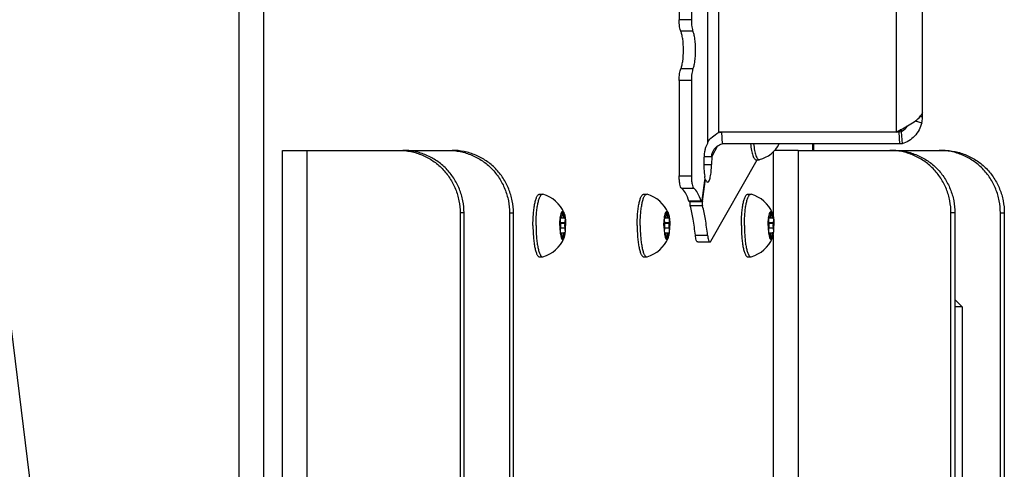
# Model space of a CAD drawing. Units: millimetres. Extents: x 0 to 420, y 0 to 297.
# Drawn here: x 84 to 100, y 151 to 158 of the extents above; entities that cross this region are included whole.
import ezdxf

# ---------------------------------------------------------------- set-up
doc = ezdxf.new("R2010")
doc.units = ezdxf.units.MM
doc.header["$LTSCALE"] = 23.1
doc.layers.get('0').update_dxf_attribs({"linetype": 'CONTINUOUS'})
for name, color, linetype in [('AUTO_AXIS', 7, 'CONTINUOUS'), ('BEZUGSACHSEN', 7, 'CONTINUOUS'), ('RUNDUNGEN', 7, 'CONTINUOUS')]:
    doc.layers.add(name, color=color, linetype=linetype)

msp = doc.modelspace()

# ---------------------------------------------------------------- linework, layer by layer
at = {"color": 9, "linetype": 'CONTINUOUS'}
for p, q in [((87.804, 142.106), (87.804, 225.456)), ((88.195, 142.106), (88.195, 225.456)), ((98.303, 214.015), (98.303, 156.597)), ((95.469, 156.597), (95.469, 160.101)), ((95.291, 156.425), (95.291, 159.947)), ((95.031, 158.392), (94.835, 158.392)), ((95.056, 158.207), (94.861, 158.207)), ((95.056, 157.606), (94.861, 157.606)), ((95.031, 157.421), (94.835, 157.421)), ((98.607, 156.775), (98.713, 156.747)), ((98.686, 156.845), (98.726, 156.845)), ((98.386, 156.643), (98.386, 156.599)), ((95.45, 156.377), (95.355, 156.209)), ((96.735, 156.306), (96.735, 141.406)), ((96.973, 156.306), (96.973, 156.409)), ((95.228, 156.078), (95.353, 156.078)), ((94.835, 155.899), (95.031, 155.899)), ((94.871, 155.701), (95.067, 155.701)), ((95.252, 155.807), (95.245, 155.807)), ((95.187, 155.494), (94.991, 155.494)), ((95.208, 155.422), (95.013, 155.422)), ((95.206, 155.49), (95.196, 155.49)), ((92.935, 155.232), (92.949, 155.232)), ((92.963, 155.271), (92.984, 155.271)), ((94.601, 155.232), (94.614, 155.232)), ((94.629, 155.271), (94.649, 155.271)), ((96.266, 155.232), (96.28, 155.232)), ((96.294, 155.271), (96.315, 155.271)), ((92.939, 155.145), (93.008, 155.145)), ((92.939, 155.067), (93.008, 155.067)), ((94.604, 155.145), (94.674, 155.145)), ((94.604, 155.067), (94.674, 155.067)), ((96.27, 155.145), (96.339, 155.145)), ((96.27, 155.067), (96.339, 155.067)), ((92.949, 154.981), (92.935, 154.981)), ((92.963, 154.941), (92.984, 154.941)), ((94.614, 154.981), (94.601, 154.981)), ((94.629, 154.941), (94.649, 154.941)), ((95.094, 154.951), (95.29, 154.951)), ((96.28, 154.981), (96.266, 154.981)), ((96.294, 154.941), (96.315, 154.941))]:
    msp.add_line(p, q, dxfattribs=at)
at = {"color": 7, "linetype": 'CONTINUOUS'}
for p, q in [((98.726, 156.845), (98.726, 213.768)), ((95.031, 163.51), (95.031, 158.392)), ((95.031, 157.421), (95.031, 155.899)), ((98.303, 156.597), (98.376, 156.637)), ((95.437, 156.574), (95.469, 156.597)), ((98.345, 156.597), (95.469, 156.597)), ((95.51, 156.597), (95.524, 156.409)), ((98.345, 156.597), (98.359, 156.409)), ((98.386, 156.599), (98.401, 156.411)), ((95.291, 156.425), (95.266, 156.372)), ((98.359, 156.409), (95.524, 156.409)), ((98.401, 156.411), (98.359, 156.409)), ((95.233, 156.209), (95.355, 156.209)), ((95.341, 154.855), (96.084, 156.156)), ((95.355, 156.209), (95.353, 156.078)), ((96.066, 156.156), (96.115, 156.156)), ((96.115, 156.156), (96.121, 156.157)), ((95.201, 155.507), (95.247, 155.824)), ((95.261, 155.828), (95.247, 155.828)), ((95.206, 155.49), (95.252, 155.807)), ((92.602, 155.606), (92.651, 155.606)), ((92.651, 155.606), (92.657, 155.605)), ((94.267, 155.606), (94.316, 155.606)), ((94.316, 155.606), (94.322, 155.605)), ((95.199, 155.499), (95.201, 155.507)), ((95.933, 155.606), (95.982, 155.606)), ((95.982, 155.606), (95.988, 155.605)), ((95.192, 155.486), (94.997, 155.486)), ((92.934, 155.226), (92.993, 155.226)), ((92.949, 155.232), (92.948, 155.235)), ((92.984, 155.277), (92.963, 155.277)), ((92.963, 155.277), (92.963, 155.271)), ((92.984, 155.271), (92.984, 155.277)), ((92.999, 155.235), (92.998, 155.232)), ((94.599, 155.226), (94.659, 155.226)), ((94.614, 155.232), (94.613, 155.235)), ((94.649, 155.277), (94.629, 155.277)), ((94.629, 155.277), (94.629, 155.271)), ((94.649, 155.271), (94.649, 155.277)), ((94.665, 155.235), (94.663, 155.232)), ((96.265, 155.226), (96.324, 155.226)), ((96.28, 155.232), (96.279, 155.235)), ((96.315, 155.277), (96.294, 155.277)), ((96.294, 155.277), (96.294, 155.271)), ((96.315, 155.271), (96.315, 155.277)), ((96.33, 155.235), (96.329, 155.232)), ((93.01, 155.149), (92.938, 155.149)), ((92.938, 155.149), (92.939, 155.145)), ((92.939, 155.067), (92.938, 155.064)), ((93.008, 155.145), (93.01, 155.149)), ((93.01, 155.064), (93.008, 155.067)), ((94.675, 155.149), (94.603, 155.149)), ((94.603, 155.149), (94.604, 155.145)), ((94.604, 155.067), (94.603, 155.064)), ((94.674, 155.145), (94.675, 155.149)), ((94.675, 155.064), (94.674, 155.067)), ((96.34, 155.149), (96.268, 155.149)), ((96.268, 155.149), (96.27, 155.145)), ((96.27, 155.067), (96.268, 155.064)), ((96.339, 155.145), (96.34, 155.149)), ((96.34, 155.064), (96.339, 155.067)), ((92.933, 154.994), (92.934, 154.987)), ((92.934, 154.987), (92.993, 154.987)), ((92.948, 154.977), (92.936, 154.977)), ((92.948, 154.977), (92.949, 154.981)), ((92.963, 154.941), (92.963, 154.935)), ((92.984, 154.935), (92.963, 154.935)), ((92.984, 154.935), (92.984, 154.941)), ((92.998, 154.981), (92.999, 154.977)), ((94.598, 154.994), (94.599, 154.987)), ((94.599, 154.987), (94.659, 154.987)), ((94.613, 154.977), (94.602, 154.977)), ((94.613, 154.977), (94.614, 154.981)), ((94.629, 154.941), (94.629, 154.935)), ((94.649, 154.935), (94.629, 154.935)), ((94.649, 154.935), (94.649, 154.941)), ((94.663, 154.981), (94.665, 154.977)), ((96.264, 154.994), (96.265, 154.987)), ((96.265, 154.987), (96.324, 154.987)), ((96.279, 154.977), (96.267, 154.977)), ((96.279, 154.977), (96.28, 154.981)), ((96.294, 154.941), (96.294, 154.935)), ((96.315, 154.935), (96.294, 154.935)), ((96.315, 154.935), (96.315, 154.941)), ((96.329, 154.981), (96.33, 154.977)), ((95.131, 154.843), (95.327, 154.843)), ((92.602, 154.606), (92.651, 154.606)), ((92.651, 154.606), (92.657, 154.607)), ((94.267, 154.606), (94.316, 154.606)), ((94.316, 154.606), (94.322, 154.607)), ((95.933, 154.606), (95.982, 154.606)), ((95.982, 154.606), (95.988, 154.607)), ((99.243, 153.924), (99.36, 153.806)), ((99.36, 153.806), (99.243, 153.806)), ((99.36, 153.806), (99.36, 141.406))]:
    msp.add_line(p, q, dxfattribs=at)
at = {"color": 3, "linetype": 'CONTINUOUS'}
for p, q in [((94.835, 163.51), (94.835, 158.392)), ((94.835, 157.421), (94.835, 155.899)), ((98.345, 156.597), (98.376, 156.637)), ((85.628, 141.506), (83.783, 156.531)), ((98.386, 156.599), (98.345, 156.597)), ((96.735, 156.306), (96.363, 156.306)), ((96.982, 156.409), (96.982, 156.306)), ((96.339, 156.281), (96.339, 155.259)), ((96.339, 154.954), (96.339, 141.661))]:
    msp.add_line(p, q, dxfattribs=at)
msp.add_arc((93.342, 163.368), 7.109, 287.5469, 287.7539, dxfattribs=at)
at = {"color": 7, "linetype": 'CONTINUOUS'}
for centre, radius, start, end in [((95.981, 156.656), 0.518, 285.6831, 331.5131), ((95.099, 155.845), 0.149, 351.7427, 353.3274), ((95.371, 155.789), 0.12, 169.5668, 171.7614), ((95.342, 155.795), 0.091, 166.9806, 169.5884), ((92.517, 155.106), 0.518, 22.9203, 74.3169), ((94.182, 155.106), 0.518, 22.9203, 74.3169), ((95.847, 155.106), 0.518, 22.9203, 74.3169), ((93.623, 155.136), 0.695, 172.5688, 173.158), ((95.289, 155.136), 0.695, 172.5688, 173.158), ((96.954, 155.136), 0.695, 172.5688, 173.158), ((92.517, 155.106), 0.518, 285.6831, 337.0796), ((93.623, 155.076), 0.695, 186.842, 187.4312), ((94.182, 155.106), 0.518, 285.6831, 337.0796), ((95.289, 155.076), 0.695, 186.842, 187.4312), ((95.847, 155.106), 0.518, 285.6831, 337.0796), ((96.954, 155.076), 0.695, 186.842, 187.4312)]:
    msp.add_arc(centre, radius, start, end, dxfattribs=at)
at = {"color": 3, "linetype": 'CONTINUOUS'}
for points, knots in [([(94.861, 158.207), (94.856, 158.216), (94.849, 158.241), (94.838, 158.302), (94.835, 158.354), (94.835, 158.392)], [0, 0, 0, 0, 0.17004, 0.405964, 1, 1, 1, 1]), ([(94.861, 157.606), (94.869, 157.621), (94.881, 157.661), (94.898, 157.761), (94.906, 157.906), (94.898, 158.051), (94.881, 158.151), (94.869, 158.191), (94.861, 158.207)], [0, 0, 0, 0, 0.085018, 0.202982, 0.5, 0.797018, 0.914982, 1, 1, 1, 1]), ([(94.835, 157.421), (94.835, 157.458), (94.838, 157.51), (94.849, 157.572), (94.856, 157.596), (94.861, 157.606)], [0, 0, 0, 0, 0.594036, 0.82996, 1, 1, 1, 1]), ([(98.482, 156.695), (98.475, 156.685), (98.45, 156.647), (98.415, 156.616), (98.386, 156.599)], [0, 0, 0, 0, 0.266377, 1, 1, 1, 1]), ([(94.871, 155.701), (94.864, 155.705), (94.854, 155.729), (94.844, 155.772), (94.837, 155.832), (94.835, 155.876), (94.835, 155.899)], [0, 0, 0, 0, 0.126606, 0.351322, 0.654409, 1, 1, 1, 1]), ([(94.991, 155.494), (94.976, 155.54), (94.947, 155.615), (94.899, 155.684), (94.871, 155.701)], [0, 0, 0, 0, 0.60766, 1, 1, 1, 1]), ([(94.997, 155.486), (94.996, 155.486), (94.993, 155.487), (94.992, 155.491), (94.991, 155.494)], [0, 0, 0, 0, 0.156061, 1, 1, 1, 1]), ([(95.013, 155.422), (95.01, 155.431), (95.008, 155.453), (95.008, 155.474), (95.01, 155.486)], [0, 0, 0, 0, 0.463972, 1, 1, 1, 1]), ([(95.094, 154.951), (95.085, 155.037), (95.064, 155.195), (95.032, 155.351), (95.013, 155.422)], [0, 0, 0, 0, 0.542753, 1, 1, 1, 1]), ([(95.131, 154.843), (95.126, 154.843), (95.116, 154.853), (95.103, 154.889), (95.097, 154.925), (95.094, 154.951)], [0, 0, 0, 0, 0.113978, 0.318173, 1, 1, 1, 1])]:
    msp.add_open_spline(points, degree=3, knots=knots, dxfattribs=at)
at = {"color": 7, "linetype": 'CONTINUOUS'}
for points, knots in [([(95.031, 158.392), (95.031, 158.354), (95.033, 158.302), (95.044, 158.241), (95.052, 158.216), (95.056, 158.207)], [0, 0, 0, 0, 0.594036, 0.82996, 1, 1, 1, 1]), ([(95.056, 157.606), (95.064, 157.621), (95.076, 157.661), (95.094, 157.761), (95.101, 157.906), (95.094, 158.051), (95.076, 158.151), (95.064, 158.191), (95.056, 158.207)], [0, 0, 0, 0, 0.085018, 0.202982, 0.5, 0.797018, 0.914982, 1, 1, 1, 1]), ([(95.056, 157.606), (95.052, 157.596), (95.044, 157.572), (95.033, 157.51), (95.031, 157.458), (95.031, 157.421)], [0, 0, 0, 0, 0.17004, 0.405964, 1, 1, 1, 1]), ([(98.376, 156.637), (98.449, 156.677), (98.553, 156.732), (98.666, 156.819), (98.705, 156.867), (98.715, 156.891)], [0, 0, 0, 0, 0.583083, 0.817457, 1, 1, 1, 1]), ([(98.713, 156.747), (98.719, 156.771), (98.724, 156.804), (98.726, 156.837), (98.726, 156.845)], [0, 0, 0, 0, 0.755556, 1, 1, 1, 1]), ([(98.726, 156.911), (98.726, 156.911), (98.722, 156.904), (98.718, 156.897), (98.715, 156.891)], [0, 0, 0, 0, 0.062233, 1, 1, 1, 1]), ([(98.713, 156.747), (98.694, 156.668), (98.616, 156.521), (98.475, 156.433), (98.401, 156.411)], [0, 0, 0, 0, 0.513492, 1, 1, 1, 1]), ([(95.291, 156.425), (95.299, 156.454), (95.348, 156.51), (95.405, 156.55), (95.437, 156.574)], [0, 0, 0, 0, 0.431003, 1, 1, 1, 1]), ([(95.266, 156.372), (95.26, 156.36), (95.251, 156.331), (95.236, 156.259), (95.227, 156.15), (95.228, 156.017), (95.238, 155.928), (95.246, 155.888)], [0, 0, 0, 0, 0.07967, 0.185326, 0.452609, 0.745438, 1, 1, 1, 1]), ([(95.383, 156.304), (95.398, 156.331), (95.439, 156.377), (95.495, 156.403), (95.524, 156.409)], [0, 0, 0, 0, 0.505838, 1, 1, 1, 1]), ([(95.976, 156.409), (95.98, 156.374), (95.987, 156.324), (96.001, 156.263), (96.012, 156.226), (96.024, 156.196), (96.037, 156.175), (96.05, 156.16), (96.061, 156.156), (96.066, 156.156)], [0, 0, 0, 0, 0.379978, 0.540658, 0.678648, 0.792473, 0.881816, 0.948619, 1, 1, 1, 1]), ([(96.024, 156.409), (96.029, 156.374), (96.036, 156.324), (96.05, 156.263), (96.061, 156.226), (96.073, 156.196), (96.086, 156.175), (96.099, 156.16), (96.11, 156.156), (96.115, 156.156)], [0, 0, 0, 0, 0.379978, 0.540658, 0.678649, 0.792473, 0.881816, 0.948619, 1, 1, 1, 1]), ([(95.291, 155.797), (95.301, 155.797), (95.315, 155.818), (95.325, 155.846), (95.338, 155.897), (95.349, 155.974), (95.352, 156.041), (95.353, 156.078)], [0, 0, 0, 0, 0.105386, 0.198989, 0.320121, 0.631156, 1, 1, 1, 1]), ([(95.031, 155.899), (95.031, 155.876), (95.032, 155.832), (95.039, 155.772), (95.049, 155.729), (95.06, 155.705), (95.067, 155.701)], [0, 0, 0, 0, 0.345591, 0.648678, 0.873394, 1, 1, 1, 1]), ([(95.248, 155.828), (95.249, 155.843), (95.249, 155.863), (95.247, 155.883), (95.246, 155.888)], [0, 0, 0, 0, 0.777853, 1, 1, 1, 1]), ([(95.261, 155.828), (95.259, 155.828), (95.255, 155.823), (95.254, 155.819), (95.254, 155.815)], [0, 0, 0, 0, 0.332134, 1, 1, 1, 1]), ([(95.265, 155.824), (95.265, 155.824), (95.264, 155.826), (95.262, 155.828), (95.261, 155.828)], [0, 0, 0, 0, 0.346307, 1, 1, 1, 1]), ([(95.265, 155.824), (95.267, 155.82), (95.272, 155.809), (95.282, 155.797), (95.291, 155.797)], [0, 0, 0, 0, 0.346625, 1, 1, 1, 1]), ([(95.187, 155.494), (95.172, 155.54), (95.143, 155.615), (95.094, 155.684), (95.067, 155.701)], [0, 0, 0, 0, 0.60766, 1, 1, 1, 1]), ([(92.498, 155.106), (92.498, 155.139), (92.499, 155.203), (92.505, 155.295), (92.514, 155.381), (92.527, 155.456), (92.542, 155.518), (92.557, 155.559), (92.571, 155.584), (92.58, 155.596), (92.591, 155.604), (92.598, 155.606), (92.602, 155.606)], [0, 0, 0, 0, 0.185284, 0.363751, 0.528921, 0.674885, 0.796698, 0.890846, 0.927152, 0.956576, 0.980117, 1, 1, 1, 1]), ([(92.547, 155.106), (92.547, 155.139), (92.548, 155.203), (92.554, 155.295), (92.563, 155.381), (92.576, 155.456), (92.591, 155.518), (92.606, 155.559), (92.62, 155.584), (92.629, 155.596), (92.64, 155.604), (92.647, 155.606), (92.651, 155.606)], [0, 0, 0, 0, 0.185284, 0.363751, 0.528921, 0.674885, 0.796698, 0.890846, 0.927152, 0.956576, 0.980117, 1, 1, 1, 1]), ([(94.163, 155.106), (94.163, 155.139), (94.165, 155.203), (94.17, 155.295), (94.18, 155.381), (94.192, 155.456), (94.207, 155.518), (94.222, 155.559), (94.236, 155.584), (94.246, 155.596), (94.256, 155.604), (94.264, 155.606), (94.267, 155.606)], [0, 0, 0, 0, 0.185284, 0.363751, 0.528921, 0.674885, 0.796698, 0.890846, 0.927152, 0.956576, 0.980117, 1, 1, 1, 1]), ([(94.212, 155.106), (94.212, 155.139), (94.213, 155.203), (94.219, 155.295), (94.229, 155.381), (94.241, 155.456), (94.256, 155.518), (94.271, 155.559), (94.285, 155.584), (94.295, 155.596), (94.305, 155.604), (94.313, 155.606), (94.316, 155.606)], [0, 0, 0, 0, 0.185284, 0.363751, 0.528921, 0.674885, 0.796698, 0.890846, 0.927152, 0.956576, 0.980117, 1, 1, 1, 1]), ([(95.829, 155.106), (95.829, 155.139), (95.83, 155.203), (95.836, 155.295), (95.845, 155.381), (95.857, 155.456), (95.872, 155.518), (95.888, 155.559), (95.901, 155.584), (95.911, 155.596), (95.922, 155.604), (95.929, 155.606), (95.933, 155.606)], [0, 0, 0, 0, 0.185284, 0.363751, 0.528921, 0.674885, 0.796698, 0.890846, 0.927152, 0.956576, 0.980117, 1, 1, 1, 1]), ([(95.878, 155.106), (95.878, 155.139), (95.879, 155.203), (95.885, 155.295), (95.894, 155.381), (95.906, 155.456), (95.921, 155.518), (95.937, 155.559), (95.95, 155.584), (95.96, 155.596), (95.97, 155.604), (95.978, 155.606), (95.982, 155.606)], [0, 0, 0, 0, 0.185284, 0.363751, 0.528921, 0.674885, 0.796698, 0.890846, 0.927152, 0.956576, 0.980117, 1, 1, 1, 1]), ([(95.187, 155.494), (95.187, 155.492), (95.188, 155.49), (95.19, 155.486), (95.192, 155.486)], [0, 0, 0, 0, 0.368455, 1, 1, 1, 1]), ([(95.192, 155.486), (95.194, 155.486), (95.195, 155.488), (95.196, 155.489), (95.197, 155.49)], [0, 0, 0, 0, 0.655096, 1, 1, 1, 1]), ([(95.206, 155.49), (95.204, 155.478), (95.204, 155.455), (95.205, 155.432), (95.208, 155.422)], [0, 0, 0, 0, 0.529174, 1, 1, 1, 1]), ([(95.29, 154.951), (95.28, 155.037), (95.259, 155.195), (95.227, 155.351), (95.208, 155.422)], [0, 0, 0, 0, 0.542753, 1, 1, 1, 1]), ([(92.934, 155.226), (92.936, 155.24), (92.939, 155.261), (92.946, 155.287), (92.95, 155.302), (92.956, 155.315), (92.962, 155.325), (92.969, 155.331), (92.974, 155.331)], [0, 0, 0, 0, 0.38107, 0.541607, 0.679347, 0.793045, 0.882613, 1, 1, 1, 1]), ([(92.949, 155.232), (92.95, 155.23), (92.951, 155.228), (92.953, 155.226), (92.954, 155.226)], [0, 0, 0, 0, 0.637021, 1, 1, 1, 1]), ([(92.954, 155.226), (92.955, 155.226), (92.959, 155.231), (92.961, 155.24), (92.963, 155.255), (92.963, 155.265), (92.963, 155.271)], [0, 0, 0, 0, 0.105108, 0.32179, 0.634396, 1, 1, 1, 1]), ([(92.974, 155.331), (92.972, 155.331), (92.968, 155.325), (92.965, 155.314), (92.963, 155.297), (92.963, 155.284), (92.963, 155.277)], [0, 0, 0, 0, 0.104995, 0.324538, 0.638826, 1, 1, 1, 1]), ([(92.984, 155.277), (92.984, 155.284), (92.984, 155.297), (92.982, 155.314), (92.979, 155.325), (92.976, 155.331), (92.974, 155.331)], [0, 0, 0, 0, 0.361174, 0.675462, 0.895005, 1, 1, 1, 1]), ([(92.974, 155.331), (92.978, 155.331), (92.984, 155.326), (92.99, 155.318), (92.993, 155.312), (92.994, 155.308)], [0, 0, 0, 0, 0.37683, 0.652966, 1, 1, 1, 1]), ([(92.984, 155.271), (92.984, 155.265), (92.984, 155.255), (92.986, 155.24), (92.988, 155.231), (92.992, 155.226), (92.993, 155.226)], [0, 0, 0, 0, 0.365604, 0.67821, 0.894892, 1, 1, 1, 1]), ([(92.993, 155.226), (92.994, 155.226), (92.997, 155.228), (92.997, 155.23), (92.998, 155.232)], [0, 0, 0, 0, 0.362979, 1, 1, 1, 1]), ([(92.994, 155.308), (92.999, 155.296), (93.007, 155.266), (93.012, 155.236), (93.014, 155.219)], [0, 0, 0, 0, 0.427866, 1, 1, 1, 1]), ([(93.005, 155.244), (93.004, 155.244), (93.001, 155.241), (93, 155.237), (92.999, 155.235)], [0, 0, 0, 0, 0.349523, 1, 1, 1, 1]), ([(93.014, 155.219), (93.013, 155.225), (93.012, 155.233), (93.009, 155.241), (93.006, 155.244), (93.005, 155.244)], [0, 0, 0, 0, 0.680561, 0.884057, 1, 1, 1, 1]), ([(93.01, 155.149), (93.011, 155.153), (93.014, 155.163), (93.016, 155.186), (93.016, 155.206), (93.014, 155.219)], [0, 0, 0, 0, 0.182473, 0.437259, 1, 1, 1, 1]), ([(93.014, 155.219), (93.015, 155.21), (93.019, 155.173), (93.02, 155.135), (93.02, 155.106)], [0, 0, 0, 0, 0.235393, 1, 1, 1, 1]), ([(94.599, 155.226), (94.601, 155.24), (94.605, 155.261), (94.611, 155.287), (94.616, 155.302), (94.621, 155.315), (94.627, 155.325), (94.634, 155.331), (94.639, 155.331)], [0, 0, 0, 0, 0.38107, 0.541607, 0.679347, 0.793045, 0.882613, 1, 1, 1, 1]), ([(94.614, 155.232), (94.615, 155.23), (94.616, 155.228), (94.618, 155.226), (94.619, 155.226)], [0, 0, 0, 0, 0.637021, 1, 1, 1, 1]), ([(94.619, 155.226), (94.621, 155.226), (94.624, 155.231), (94.626, 155.24), (94.628, 155.255), (94.629, 155.265), (94.629, 155.271)], [0, 0, 0, 0, 0.105108, 0.32179, 0.634396, 1, 1, 1, 1]), ([(94.639, 155.331), (94.637, 155.331), (94.633, 155.325), (94.631, 155.314), (94.629, 155.297), (94.628, 155.284), (94.629, 155.277)], [0, 0, 0, 0, 0.104995, 0.324538, 0.638826, 1, 1, 1, 1]), ([(94.649, 155.277), (94.649, 155.284), (94.649, 155.297), (94.647, 155.314), (94.645, 155.325), (94.641, 155.331), (94.639, 155.331)], [0, 0, 0, 0, 0.361174, 0.675462, 0.895005, 1, 1, 1, 1]), ([(94.639, 155.331), (94.643, 155.331), (94.649, 155.326), (94.655, 155.318), (94.658, 155.312), (94.66, 155.308)], [0, 0, 0, 0, 0.37683, 0.652966, 1, 1, 1, 1]), ([(94.649, 155.271), (94.649, 155.265), (94.65, 155.255), (94.652, 155.24), (94.654, 155.231), (94.657, 155.226), (94.659, 155.226)], [0, 0, 0, 0, 0.365604, 0.67821, 0.894892, 1, 1, 1, 1]), ([(94.659, 155.226), (94.66, 155.226), (94.662, 155.228), (94.663, 155.23), (94.663, 155.232)], [0, 0, 0, 0, 0.362979, 1, 1, 1, 1]), ([(94.66, 155.308), (94.665, 155.296), (94.673, 155.266), (94.677, 155.236), (94.679, 155.219)], [0, 0, 0, 0, 0.427866, 1, 1, 1, 1]), ([(94.67, 155.244), (94.669, 155.244), (94.666, 155.241), (94.665, 155.237), (94.665, 155.235)], [0, 0, 0, 0, 0.349523, 1, 1, 1, 1]), ([(94.679, 155.219), (94.679, 155.225), (94.677, 155.233), (94.674, 155.241), (94.672, 155.244), (94.67, 155.244)], [0, 0, 0, 0, 0.680561, 0.884057, 1, 1, 1, 1]), ([(94.675, 155.149), (94.677, 155.153), (94.679, 155.163), (94.681, 155.186), (94.681, 155.206), (94.679, 155.219)], [0, 0, 0, 0, 0.182473, 0.437259, 1, 1, 1, 1]), ([(94.679, 155.219), (94.681, 155.21), (94.684, 155.173), (94.686, 155.135), (94.686, 155.106)], [0, 0, 0, 0, 0.235393, 1, 1, 1, 1]), ([(96.265, 155.226), (96.267, 155.24), (96.27, 155.261), (96.276, 155.287), (96.281, 155.302), (96.286, 155.315), (96.293, 155.325), (96.3, 155.331), (96.304, 155.331)], [0, 0, 0, 0, 0.38107, 0.541607, 0.679347, 0.793045, 0.882613, 1, 1, 1, 1]), ([(96.28, 155.232), (96.28, 155.23), (96.281, 155.228), (96.284, 155.226), (96.285, 155.226)], [0, 0, 0, 0, 0.637021, 1, 1, 1, 1]), ([(96.285, 155.226), (96.286, 155.226), (96.29, 155.231), (96.292, 155.24), (96.294, 155.255), (96.294, 155.265), (96.294, 155.271)], [0, 0, 0, 0, 0.105108, 0.32179, 0.634396, 1, 1, 1, 1]), ([(96.304, 155.331), (96.302, 155.331), (96.299, 155.325), (96.296, 155.314), (96.294, 155.297), (96.294, 155.284), (96.294, 155.277)], [0, 0, 0, 0, 0.104995, 0.324538, 0.638826, 1, 1, 1, 1]), ([(96.315, 155.277), (96.315, 155.284), (96.315, 155.297), (96.312, 155.314), (96.31, 155.325), (96.306, 155.331), (96.304, 155.331)], [0, 0, 0, 0, 0.361174, 0.675462, 0.895005, 1, 1, 1, 1]), ([(96.304, 155.331), (96.308, 155.331), (96.315, 155.326), (96.321, 155.318), (96.324, 155.312), (96.325, 155.308)], [0, 0, 0, 0, 0.37683, 0.652966, 1, 1, 1, 1]), ([(96.315, 155.271), (96.315, 155.265), (96.315, 155.255), (96.317, 155.24), (96.319, 155.231), (96.322, 155.226), (96.324, 155.226)], [0, 0, 0, 0, 0.365604, 0.67821, 0.894892, 1, 1, 1, 1]), ([(96.324, 155.226), (96.325, 155.226), (96.327, 155.228), (96.328, 155.23), (96.329, 155.232)], [0, 0, 0, 0, 0.362979, 1, 1, 1, 1]), ([(96.325, 155.308), (96.33, 155.296), (96.338, 155.266), (96.343, 155.236), (96.345, 155.219)], [0, 0, 0, 0, 0.427866, 1, 1, 1, 1]), ([(96.336, 155.244), (96.335, 155.244), (96.332, 155.241), (96.331, 155.237), (96.33, 155.235)], [0, 0, 0, 0, 0.349523, 1, 1, 1, 1]), ([(96.345, 155.219), (96.344, 155.225), (96.343, 155.233), (96.339, 155.241), (96.337, 155.244), (96.336, 155.244)], [0, 0, 0, 0, 0.680561, 0.884057, 1, 1, 1, 1]), ([(96.34, 155.149), (96.342, 155.153), (96.344, 155.163), (96.347, 155.186), (96.346, 155.206), (96.345, 155.219)], [0, 0, 0, 0, 0.182473, 0.437259, 1, 1, 1, 1]), ([(96.345, 155.219), (96.346, 155.21), (96.35, 155.173), (96.351, 155.135), (96.351, 155.106)], [0, 0, 0, 0, 0.235393, 1, 1, 1, 1]), ([(92.498, 155.106), (92.498, 155.074), (92.499, 155.01), (92.505, 154.917), (92.514, 154.832), (92.527, 154.757), (92.542, 154.695), (92.557, 154.653), (92.571, 154.628), (92.58, 154.616), (92.591, 154.608), (92.598, 154.606), (92.602, 154.606)], [0, 0, 0, 0, 0.185284, 0.363751, 0.528921, 0.674885, 0.796698, 0.890846, 0.927152, 0.956576, 0.980117, 1, 1, 1, 1]), ([(92.547, 155.106), (92.547, 155.074), (92.548, 155.01), (92.554, 154.917), (92.563, 154.832), (92.576, 154.757), (92.591, 154.695), (92.606, 154.653), (92.62, 154.628), (92.629, 154.616), (92.64, 154.608), (92.647, 154.606), (92.651, 154.606)], [0, 0, 0, 0, 0.185284, 0.363751, 0.528921, 0.674885, 0.796698, 0.890846, 0.927152, 0.956576, 0.980117, 1, 1, 1, 1]), ([(92.927, 155.106), (92.927, 155.096), (92.927, 155.059), (92.93, 155.021), (92.933, 154.994)], [0, 0, 0, 0, 0.260558, 1, 1, 1, 1]), ([(92.938, 155.064), (92.936, 155.06), (92.934, 155.05), (92.931, 155.026), (92.931, 155.007), (92.933, 154.994)], [0, 0, 0, 0, 0.182473, 0.437259, 1, 1, 1, 1]), ([(92.939, 155.067), (92.941, 155.072), (92.943, 155.085), (92.944, 155.106), (92.943, 155.127), (92.941, 155.14), (92.939, 155.145)], [0, 0, 0, 0, 0.213721, 0.5, 0.786279, 1, 1, 1, 1]), ([(93.008, 155.145), (93.007, 155.14), (93.004, 155.127), (93.003, 155.106), (93.004, 155.085), (93.007, 155.072), (93.008, 155.067)], [0, 0, 0, 0, 0.213721, 0.5, 0.786279, 1, 1, 1, 1]), ([(94.163, 155.106), (94.163, 155.074), (94.165, 155.01), (94.17, 154.917), (94.18, 154.832), (94.192, 154.757), (94.207, 154.695), (94.222, 154.653), (94.236, 154.628), (94.246, 154.616), (94.256, 154.608), (94.264, 154.606), (94.267, 154.606)], [0, 0, 0, 0, 0.185284, 0.363751, 0.528921, 0.674885, 0.796698, 0.890846, 0.927152, 0.956576, 0.980117, 1, 1, 1, 1]), ([(94.212, 155.106), (94.212, 155.074), (94.213, 155.01), (94.219, 154.917), (94.229, 154.832), (94.241, 154.757), (94.256, 154.695), (94.271, 154.653), (94.285, 154.628), (94.295, 154.616), (94.305, 154.608), (94.313, 154.606), (94.316, 154.606)], [0, 0, 0, 0, 0.185284, 0.363751, 0.528921, 0.674885, 0.796698, 0.890846, 0.927152, 0.956576, 0.980117, 1, 1, 1, 1]), ([(94.592, 155.106), (94.592, 155.096), (94.593, 155.059), (94.595, 155.021), (94.598, 154.994)], [0, 0, 0, 0, 0.260558, 1, 1, 1, 1]), ([(94.603, 155.064), (94.601, 155.06), (94.599, 155.05), (94.597, 155.026), (94.597, 155.007), (94.598, 154.994)], [0, 0, 0, 0, 0.182473, 0.437259, 1, 1, 1, 1]), ([(94.604, 155.067), (94.606, 155.072), (94.608, 155.085), (94.609, 155.106), (94.608, 155.127), (94.606, 155.14), (94.604, 155.145)], [0, 0, 0, 0, 0.213721, 0.5, 0.786279, 1, 1, 1, 1]), ([(94.674, 155.145), (94.672, 155.14), (94.67, 155.127), (94.669, 155.106), (94.67, 155.085), (94.672, 155.072), (94.674, 155.067)], [0, 0, 0, 0, 0.213721, 0.5, 0.786279, 1, 1, 1, 1]), ([(95.829, 155.106), (95.829, 155.074), (95.83, 155.01), (95.836, 154.917), (95.845, 154.832), (95.857, 154.757), (95.872, 154.695), (95.888, 154.653), (95.901, 154.628), (95.911, 154.616), (95.922, 154.608), (95.929, 154.606), (95.933, 154.606)], [0, 0, 0, 0, 0.185284, 0.363751, 0.528921, 0.674885, 0.796698, 0.890846, 0.927152, 0.956576, 0.980117, 1, 1, 1, 1]), ([(95.878, 155.106), (95.878, 155.074), (95.879, 155.01), (95.885, 154.917), (95.894, 154.832), (95.906, 154.757), (95.921, 154.695), (95.937, 154.653), (95.95, 154.628), (95.96, 154.616), (95.97, 154.608), (95.978, 154.606), (95.982, 154.606)], [0, 0, 0, 0, 0.185284, 0.363751, 0.528921, 0.674885, 0.796698, 0.890846, 0.927152, 0.956576, 0.980117, 1, 1, 1, 1]), ([(96.258, 155.106), (96.258, 155.096), (96.258, 155.059), (96.261, 155.021), (96.264, 154.994)], [0, 0, 0, 0, 0.260558, 1, 1, 1, 1]), ([(96.268, 155.064), (96.267, 155.06), (96.264, 155.05), (96.262, 155.026), (96.262, 155.007), (96.264, 154.994)], [0, 0, 0, 0, 0.182473, 0.437259, 1, 1, 1, 1]), ([(96.27, 155.067), (96.271, 155.072), (96.274, 155.085), (96.275, 155.106), (96.274, 155.127), (96.271, 155.14), (96.27, 155.145)], [0, 0, 0, 0, 0.213721, 0.5, 0.786279, 1, 1, 1, 1]), ([(96.339, 155.145), (96.337, 155.14), (96.335, 155.127), (96.334, 155.106), (96.335, 155.085), (96.337, 155.072), (96.339, 155.067)], [0, 0, 0, 0, 0.213721, 0.5, 0.786279, 1, 1, 1, 1]), ([(92.934, 154.987), (92.935, 154.982), (92.936, 154.976), (92.94, 154.969), (92.942, 154.969)], [0, 0, 0, 0, 0.680205, 1, 1, 1, 1]), ([(92.934, 154.987), (92.936, 154.972), (92.939, 154.951), (92.946, 154.925), (92.95, 154.91), (92.956, 154.898), (92.962, 154.887), (92.969, 154.881), (92.974, 154.881)], [0, 0, 0, 0, 0.38107, 0.541607, 0.679347, 0.793045, 0.882613, 1, 1, 1, 1]), ([(92.942, 154.969), (92.943, 154.969), (92.946, 154.972), (92.947, 154.975), (92.948, 154.977)], [0, 0, 0, 0, 0.349523, 1, 1, 1, 1]), ([(92.954, 154.987), (92.953, 154.987), (92.951, 154.985), (92.95, 154.982), (92.949, 154.981)], [0, 0, 0, 0, 0.362979, 1, 1, 1, 1]), ([(92.963, 154.941), (92.963, 154.947), (92.963, 154.958), (92.961, 154.972), (92.959, 154.981), (92.955, 154.987), (92.954, 154.987)], [0, 0, 0, 0, 0.365604, 0.67821, 0.894892, 1, 1, 1, 1]), ([(92.963, 154.935), (92.963, 154.928), (92.963, 154.916), (92.965, 154.899), (92.968, 154.888), (92.972, 154.881), (92.974, 154.881)], [0, 0, 0, 0, 0.361174, 0.675462, 0.895005, 1, 1, 1, 1]), ([(92.974, 154.881), (92.976, 154.881), (92.979, 154.888), (92.982, 154.899), (92.984, 154.916), (92.984, 154.928), (92.984, 154.935)], [0, 0, 0, 0, 0.104994, 0.324538, 0.638826, 1, 1, 1, 1]), ([(92.974, 154.881), (92.978, 154.881), (92.984, 154.886), (92.99, 154.895), (92.993, 154.901), (92.994, 154.904)], [0, 0, 0, 0, 0.37683, 0.652966, 1, 1, 1, 1]), ([(92.993, 154.987), (92.992, 154.987), (92.988, 154.981), (92.986, 154.972), (92.984, 154.958), (92.984, 154.947), (92.984, 154.941)], [0, 0, 0, 0, 0.105108, 0.32179, 0.634396, 1, 1, 1, 1]), ([(92.998, 154.981), (92.997, 154.982), (92.997, 154.985), (92.994, 154.987), (92.993, 154.987)], [0, 0, 0, 0, 0.637021, 1, 1, 1, 1]), ([(92.994, 154.904), (92.999, 154.916), (93.007, 154.946), (93.012, 154.976), (93.014, 154.994)], [0, 0, 0, 0, 0.427866, 1, 1, 1, 1]), ([(94.599, 154.987), (94.6, 154.982), (94.601, 154.976), (94.605, 154.969), (94.607, 154.969)], [0, 0, 0, 0, 0.680205, 1, 1, 1, 1]), ([(94.599, 154.987), (94.601, 154.972), (94.605, 154.951), (94.611, 154.925), (94.616, 154.91), (94.621, 154.898), (94.627, 154.887), (94.634, 154.881), (94.639, 154.881)], [0, 0, 0, 0, 0.38107, 0.541607, 0.679347, 0.793045, 0.882613, 1, 1, 1, 1]), ([(94.607, 154.969), (94.609, 154.969), (94.612, 154.972), (94.613, 154.975), (94.613, 154.977)], [0, 0, 0, 0, 0.349523, 1, 1, 1, 1]), ([(94.619, 154.987), (94.618, 154.987), (94.616, 154.985), (94.615, 154.982), (94.614, 154.981)], [0, 0, 0, 0, 0.362979, 1, 1, 1, 1]), ([(94.629, 154.941), (94.629, 154.947), (94.628, 154.958), (94.626, 154.972), (94.624, 154.981), (94.621, 154.987), (94.619, 154.987)], [0, 0, 0, 0, 0.365604, 0.67821, 0.894892, 1, 1, 1, 1]), ([(94.629, 154.935), (94.628, 154.928), (94.629, 154.916), (94.631, 154.899), (94.633, 154.888), (94.637, 154.881), (94.639, 154.881)], [0, 0, 0, 0, 0.361174, 0.675462, 0.895005, 1, 1, 1, 1]), ([(94.639, 154.881), (94.641, 154.881), (94.645, 154.888), (94.647, 154.899), (94.649, 154.916), (94.649, 154.928), (94.649, 154.935)], [0, 0, 0, 0, 0.104994, 0.324538, 0.638826, 1, 1, 1, 1]), ([(94.639, 154.881), (94.643, 154.881), (94.649, 154.886), (94.655, 154.895), (94.658, 154.901), (94.66, 154.904)], [0, 0, 0, 0, 0.37683, 0.652966, 1, 1, 1, 1]), ([(94.659, 154.987), (94.657, 154.987), (94.654, 154.981), (94.652, 154.972), (94.65, 154.958), (94.649, 154.947), (94.649, 154.941)], [0, 0, 0, 0, 0.105108, 0.32179, 0.634396, 1, 1, 1, 1]), ([(94.663, 154.981), (94.663, 154.982), (94.662, 154.985), (94.66, 154.987), (94.659, 154.987)], [0, 0, 0, 0, 0.637021, 1, 1, 1, 1]), ([(94.66, 154.904), (94.665, 154.916), (94.673, 154.946), (94.677, 154.976), (94.679, 154.994)], [0, 0, 0, 0, 0.427866, 1, 1, 1, 1]), ([(95.29, 154.951), (95.292, 154.925), (95.298, 154.889), (95.312, 154.853), (95.322, 154.843), (95.327, 154.843)], [0, 0, 0, 0, 0.681831, 0.886022, 1, 1, 1, 1]), ([(96.265, 154.987), (96.266, 154.982), (96.267, 154.976), (96.271, 154.969), (96.273, 154.969)], [0, 0, 0, 0, 0.680205, 1, 1, 1, 1]), ([(96.265, 154.987), (96.267, 154.972), (96.27, 154.951), (96.276, 154.925), (96.281, 154.91), (96.286, 154.898), (96.293, 154.887), (96.3, 154.881), (96.304, 154.881)], [0, 0, 0, 0, 0.38107, 0.541607, 0.679347, 0.793045, 0.882613, 1, 1, 1, 1]), ([(96.273, 154.969), (96.274, 154.969), (96.277, 154.972), (96.278, 154.975), (96.279, 154.977)], [0, 0, 0, 0, 0.349523, 1, 1, 1, 1]), ([(96.285, 154.987), (96.284, 154.987), (96.281, 154.985), (96.28, 154.982), (96.28, 154.981)], [0, 0, 0, 0, 0.362979, 1, 1, 1, 1]), ([(96.294, 154.941), (96.294, 154.947), (96.294, 154.958), (96.292, 154.972), (96.29, 154.981), (96.286, 154.987), (96.285, 154.987)], [0, 0, 0, 0, 0.365604, 0.67821, 0.894892, 1, 1, 1, 1]), ([(96.294, 154.935), (96.294, 154.928), (96.294, 154.916), (96.296, 154.899), (96.299, 154.888), (96.302, 154.881), (96.304, 154.881)], [0, 0, 0, 0, 0.361174, 0.675462, 0.895005, 1, 1, 1, 1]), ([(96.304, 154.881), (96.306, 154.881), (96.31, 154.888), (96.312, 154.899), (96.315, 154.916), (96.315, 154.928), (96.315, 154.935)], [0, 0, 0, 0, 0.104994, 0.324538, 0.638826, 1, 1, 1, 1]), ([(96.304, 154.881), (96.308, 154.881), (96.315, 154.886), (96.321, 154.895), (96.324, 154.901), (96.325, 154.904)], [0, 0, 0, 0, 0.37683, 0.652966, 1, 1, 1, 1]), ([(96.324, 154.987), (96.322, 154.987), (96.319, 154.981), (96.317, 154.972), (96.315, 154.958), (96.315, 154.947), (96.315, 154.941)], [0, 0, 0, 0, 0.105108, 0.32179, 0.634396, 1, 1, 1, 1]), ([(96.329, 154.981), (96.328, 154.982), (96.327, 154.985), (96.325, 154.987), (96.324, 154.987)], [0, 0, 0, 0, 0.637021, 1, 1, 1, 1]), ([(96.325, 154.904), (96.33, 154.916), (96.338, 154.946), (96.343, 154.976), (96.345, 154.994)], [0, 0, 0, 0, 0.427866, 1, 1, 1, 1]), ([(95.327, 154.843), (95.328, 154.843), (95.334, 154.844), (95.338, 154.85), (95.341, 154.855)], [0, 0, 0, 0, 0.19291, 1, 1, 1, 1])]:
    msp.add_open_spline(points, degree=3, knots=knots, dxfattribs=at)
for points in [[(95.355, 156.209), (95.357, 156.242), (95.367, 156.276), (95.383, 156.304)], [(95.197, 155.49), (95.198, 155.493), (95.199, 155.496), (95.199, 155.499)]]:
    msp.add_open_spline(points, degree=3, dxfattribs=at)
at = {"layer": 'AUTO_AXIS', "color": 7, "linetype": 'CONTINUOUS'}
for p, q in [((92.934, 155.226), (92.933, 155.219)), ((92.948, 155.235), (92.936, 155.235)), ((94.599, 155.226), (94.598, 155.219)), ((94.613, 155.235), (94.602, 155.235)), ((96.265, 155.226), (96.264, 155.219)), ((96.279, 155.235), (96.267, 155.235)), ((93.01, 155.064), (92.938, 155.064)), ((94.675, 155.064), (94.603, 155.064)), ((96.34, 155.064), (96.268, 155.064))]:
    msp.add_line(p, q, dxfattribs=at)
for points, knots in [([(92.927, 155.106), (92.927, 155.116), (92.927, 155.154), (92.93, 155.191), (92.933, 155.219)], [0, 0, 0, 0, 0.260558, 1, 1, 1, 1]), ([(92.933, 155.219), (92.931, 155.206), (92.931, 155.186), (92.934, 155.163), (92.936, 155.153), (92.938, 155.149)], [0, 0, 0, 0, 0.562742, 0.817527, 1, 1, 1, 1]), ([(92.942, 155.244), (92.94, 155.244), (92.936, 155.236), (92.935, 155.23), (92.934, 155.226)], [0, 0, 0, 0, 0.319795, 1, 1, 1, 1]), ([(92.948, 155.235), (92.947, 155.237), (92.946, 155.241), (92.943, 155.244), (92.942, 155.244)], [0, 0, 0, 0, 0.650477, 1, 1, 1, 1]), ([(94.592, 155.106), (94.592, 155.116), (94.593, 155.154), (94.595, 155.191), (94.598, 155.219)], [0, 0, 0, 0, 0.260558, 1, 1, 1, 1]), ([(94.598, 155.219), (94.597, 155.206), (94.597, 155.186), (94.599, 155.163), (94.601, 155.153), (94.603, 155.149)], [0, 0, 0, 0, 0.562742, 0.817527, 1, 1, 1, 1]), ([(94.607, 155.244), (94.605, 155.244), (94.601, 155.236), (94.6, 155.23), (94.599, 155.226)], [0, 0, 0, 0, 0.319795, 1, 1, 1, 1]), ([(94.613, 155.235), (94.613, 155.237), (94.612, 155.241), (94.609, 155.244), (94.607, 155.244)], [0, 0, 0, 0, 0.650477, 1, 1, 1, 1]), ([(96.258, 155.106), (96.258, 155.116), (96.258, 155.154), (96.261, 155.191), (96.264, 155.219)], [0, 0, 0, 0, 0.260558, 1, 1, 1, 1]), ([(96.264, 155.219), (96.262, 155.206), (96.262, 155.186), (96.264, 155.163), (96.267, 155.153), (96.268, 155.149)], [0, 0, 0, 0, 0.562742, 0.817527, 1, 1, 1, 1]), ([(96.273, 155.244), (96.271, 155.244), (96.267, 155.236), (96.266, 155.23), (96.265, 155.226)], [0, 0, 0, 0, 0.319795, 1, 1, 1, 1]), ([(96.279, 155.235), (96.278, 155.237), (96.277, 155.241), (96.274, 155.244), (96.273, 155.244)], [0, 0, 0, 0, 0.650477, 1, 1, 1, 1]), ([(93.014, 154.994), (93.016, 155.007), (93.016, 155.026), (93.014, 155.05), (93.011, 155.06), (93.01, 155.064)], [0, 0, 0, 0, 0.562742, 0.817527, 1, 1, 1, 1]), ([(93.014, 154.994), (93.015, 155.002), (93.019, 155.04), (93.02, 155.077), (93.02, 155.106)], [0, 0, 0, 0, 0.235393, 1, 1, 1, 1]), ([(94.679, 154.994), (94.681, 155.007), (94.681, 155.026), (94.679, 155.05), (94.677, 155.06), (94.675, 155.064)], [0, 0, 0, 0, 0.562742, 0.817527, 1, 1, 1, 1]), ([(94.679, 154.994), (94.681, 155.002), (94.684, 155.04), (94.686, 155.077), (94.686, 155.106)], [0, 0, 0, 0, 0.235393, 1, 1, 1, 1]), ([(96.345, 154.994), (96.346, 155.007), (96.347, 155.026), (96.344, 155.05), (96.342, 155.06), (96.34, 155.064)], [0, 0, 0, 0, 0.562742, 0.817527, 1, 1, 1, 1]), ([(96.345, 154.994), (96.346, 155.002), (96.35, 155.04), (96.351, 155.077), (96.351, 155.106)], [0, 0, 0, 0, 0.235393, 1, 1, 1, 1]), ([(92.999, 154.977), (93, 154.975), (93.001, 154.972), (93.004, 154.969), (93.005, 154.969)], [0, 0, 0, 0, 0.650477, 1, 1, 1, 1]), ([(93.005, 154.969), (93.006, 154.969), (93.009, 154.971), (93.012, 154.979), (93.013, 154.987), (93.014, 154.994)], [0, 0, 0, 0, 0.115943, 0.319439, 1, 1, 1, 1]), ([(94.665, 154.977), (94.665, 154.975), (94.666, 154.972), (94.669, 154.969), (94.67, 154.969)], [0, 0, 0, 0, 0.650477, 1, 1, 1, 1]), ([(94.67, 154.969), (94.672, 154.969), (94.674, 154.971), (94.677, 154.979), (94.679, 154.987), (94.679, 154.994)], [0, 0, 0, 0, 0.115943, 0.319439, 1, 1, 1, 1]), ([(96.33, 154.977), (96.331, 154.975), (96.332, 154.972), (96.335, 154.969), (96.336, 154.969)], [0, 0, 0, 0, 0.650477, 1, 1, 1, 1]), ([(96.336, 154.969), (96.337, 154.969), (96.339, 154.971), (96.343, 154.979), (96.344, 154.987), (96.345, 154.994)], [0, 0, 0, 0, 0.115943, 0.319439, 1, 1, 1, 1])]:
    msp.add_open_spline(points, degree=3, knots=knots, dxfattribs=at)
at = {"layer": 'BEZUGSACHSEN', "color": 3, "linetype": 'CONTINUOUS'}
for p, q in [((88.492, 156.306), (90.355, 156.306)), ((88.492, 141.666), (88.492, 156.306)), ((91.333, 155.306), (91.333, 141.406)), ((92.186, 141.406), (92.186, 155.306))]:
    msp.add_line(p, q, dxfattribs=at)
at = {"layer": 'BEZUGSACHSEN', "color": 9, "linetype": 'CONTINUOUS'}
for p, q in [((88.888, 141.406), (88.888, 156.306)), ((91.396, 155.306), (91.333, 155.306)), ((92.124, 155.306), (92.186, 155.306))]:
    msp.add_line(p, q, dxfattribs=at)
at = {"layer": 'BEZUGSACHSEN', "color": 7, "linetype": 'CONTINUOUS'}
for p, q in [((90.355, 156.306), (91.208, 156.306)), ((91.396, 141.406), (91.396, 155.306)), ((92.124, 155.306), (92.124, 141.406))]:
    msp.add_line(p, q, dxfattribs=at)
at = {"layer": 'BEZUGSACHSEN', "color": 3, "linetype": 'CONTINUOUS'}
for points, knots in [([(90.355, 156.306), (90.419, 156.306), (90.548, 156.293), (90.732, 156.236), (90.903, 156.143), (91.052, 156.018), (91.174, 155.865), (91.265, 155.691), (91.321, 155.502), (91.333, 155.372), (91.333, 155.306)], [0, 0, 0, 0, 0.123642, 0.247493, 0.371727, 0.496461, 0.621734, 0.747503, 0.873649, 1, 1, 1, 1]), ([(92.186, 155.306), (92.186, 155.372), (92.173, 155.502), (92.117, 155.691), (92.027, 155.865), (91.904, 156.018), (91.755, 156.143), (91.585, 156.236), (91.4, 156.293), (91.272, 156.306), (91.208, 156.306)], [0, 0, 0, 0, 0.126351, 0.252497, 0.378266, 0.503539, 0.628273, 0.752507, 0.876358, 1, 1, 1, 1])]:
    msp.add_open_spline(points, degree=3, knots=knots, dxfattribs=at)
at = {"layer": 'BEZUGSACHSEN', "color": 7, "linetype": 'CONTINUOUS'}
for points, knots in [([(91.396, 155.306), (91.396, 155.372), (91.383, 155.502), (91.327, 155.691), (91.236, 155.865), (91.114, 156.018), (90.965, 156.143), (90.795, 156.236), (90.61, 156.293), (90.482, 156.306), (90.418, 156.306)], [0, 0, 0, 0, 0.126351, 0.252497, 0.378266, 0.503539, 0.628273, 0.752507, 0.876358, 1, 1, 1, 1]), ([(91.145, 156.306), (91.209, 156.306), (91.338, 156.293), (91.522, 156.236), (91.693, 156.143), (91.842, 156.018), (91.964, 155.865), (92.055, 155.691), (92.111, 155.502), (92.124, 155.372), (92.124, 155.306)], [0, 0, 0, 0, 0.123642, 0.247493, 0.371727, 0.496461, 0.621734, 0.747503, 0.873649, 1, 1, 1, 1])]:
    msp.add_open_spline(points, degree=3, knots=knots, dxfattribs=at)
at = {"layer": 'RUNDUNGEN', "color": 3, "linetype": 'CONTINUOUS'}
for p, q in [((96.735, 156.306), (98.202, 156.306)), ((99.18, 141.406), (99.18, 155.306)), ((100.033, 155.306), (100.033, 141.406))]:
    msp.add_line(p, q, dxfattribs=at)
at = {"layer": 'RUNDUNGEN', "color": 7, "linetype": 'CONTINUOUS'}
for p, q in [((98.202, 156.306), (99.054, 156.306)), ((99.243, 155.306), (99.243, 141.406)), ((99.97, 141.406), (99.97, 155.306))]:
    msp.add_line(p, q, dxfattribs=at)
at = {"layer": 'RUNDUNGEN', "color": 9, "linetype": 'CONTINUOUS'}
for p, q in [((99.243, 155.306), (99.18, 155.306)), ((99.97, 155.306), (100.033, 155.306))]:
    msp.add_line(p, q, dxfattribs=at)
at = {"layer": 'RUNDUNGEN', "color": 3, "linetype": 'CONTINUOUS'}
for points, knots in [([(99.18, 155.306), (99.18, 155.372), (99.168, 155.502), (99.112, 155.691), (99.021, 155.865), (98.898, 156.018), (98.749, 156.143), (98.579, 156.236), (98.394, 156.293), (98.266, 156.306), (98.202, 156.306)], [0, 0, 0, 0, 0.126351, 0.252497, 0.378266, 0.503539, 0.628273, 0.752507, 0.876358, 1, 1, 1, 1]), ([(99.054, 156.306), (99.118, 156.306), (99.247, 156.293), (99.431, 156.236), (99.602, 156.143), (99.751, 156.018), (99.873, 155.865), (99.964, 155.691), (100.02, 155.502), (100.033, 155.372), (100.033, 155.306)], [0, 0, 0, 0, 0.123642, 0.247493, 0.371727, 0.496461, 0.621734, 0.747503, 0.873649, 1, 1, 1, 1])]:
    msp.add_open_spline(points, degree=3, knots=knots, dxfattribs=at)
at = {"layer": 'RUNDUNGEN', "color": 7, "linetype": 'CONTINUOUS'}
for points, knots in [([(98.264, 156.306), (98.328, 156.306), (98.457, 156.293), (98.641, 156.236), (98.812, 156.143), (98.961, 156.018), (99.083, 155.865), (99.174, 155.691), (99.23, 155.502), (99.243, 155.372), (99.243, 155.306)], [0, 0, 0, 0, 0.123642, 0.247493, 0.371727, 0.496461, 0.621734, 0.747503, 0.873649, 1, 1, 1, 1]), ([(99.97, 155.306), (99.97, 155.372), (99.958, 155.502), (99.902, 155.691), (99.811, 155.865), (99.688, 156.018), (99.539, 156.143), (99.369, 156.236), (99.184, 156.293), (99.056, 156.306), (98.992, 156.306)], [0, 0, 0, 0, 0.126351, 0.252497, 0.378266, 0.503539, 0.628273, 0.752507, 0.876358, 1, 1, 1, 1])]:
    msp.add_open_spline(points, degree=3, knots=knots, dxfattribs=at)

doc.saveas('drawing.dxf')
